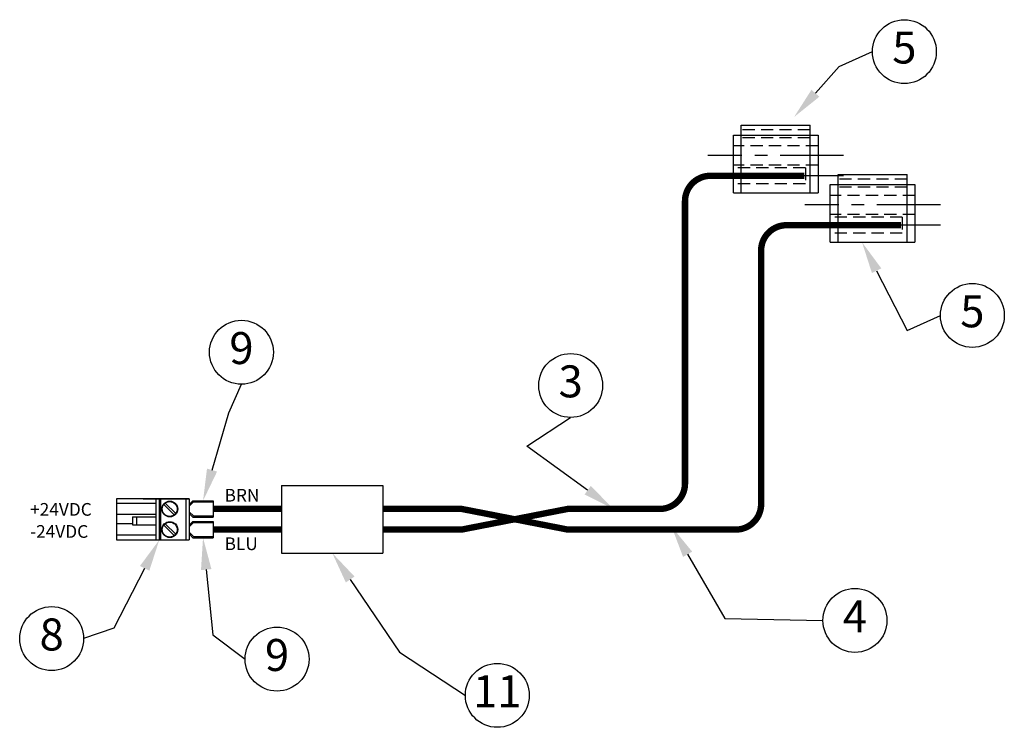
# Model space of a CAD drawing. Units: millimetres. Extents: x 296 to 1554, y 603 to 780.
# Drawn here: x 296 to 543, y 603 to 780 of the extents above; entities that cross this region are included whole.
import ezdxf
from ezdxf import colors
from ezdxf.entities.mleader import LeaderData, LeaderLine
from ezdxf.math import Vec2, Vec3

# ---------------------------------------------------------------- set-up
doc = ezdxf.new("R2010")
doc.units = ezdxf.units.MM
doc.linetypes.add('CENTER', pattern=[1, 0.625, -0.125, 0.125, -0.125])
doc.linetypes.add('HIDDEN', pattern=[0.182, 0.12, -0.062])
for name, color, linetype in [('BLUE-WIRE', 5, 'Continuous'), ('BROWN-WIRE', 46, 'Continuous'), ('CENTERLINE', 1, 'CENTER'), ('DIMENSION', 7, 'Continuous'), ('FERRULE', 7, 'Continuous'), ('HIDDEN_YELLOW', 2, 'HIDDEN'), ('MVSTB 2ST', 7, 'Continuous'), ('OBJECT', 7, 'Continuous')]:
    doc.layers.add(name, color=color, linetype=linetype)
doc.styles.add('AUTOMOT', font='romans')
doc.styles.get("Standard").update_dxf_attribs({"font": 'arial.ttf'})

# ---------------------------------------------------------------- blocks, each defined once
blk = doc.blocks.new('3SIDE16X53DP64')
for p, q in [((-0.09375, 0), (-0.09375, -0.835)), ((0.09375, 0), (0.09375, -0.835))]:
    blk.add_line(p, q)
at = {"layer": 'CENTERLINE'}
blk.add_line((0, 0.25), (0, -1.085), dxfattribs=at)
blk = doc.blocks.new('802304-T')
for p, q in [((-0.4175, 0.368), (-0.4175, -0.2)), ((-0.4175, 0.368), (0.4175, 0.368)), ((-0.339, 0.368), (-0.339, -0.3)), ((0.339, 0.368), (0.339, -0.3)), ((0.4175, -0.2), (0.4175, 0.368)), ((-0.4175, -0.2), (0.4175, -0.2)), ((-0.339, -0.3), (0.339, -0.3))]:
    blk.add_line(p, q)
at = {"layer": 'CENTERLINE'}
blk.add_line((0.6675, 0.2), (-0.6675, 0.2), dxfattribs=at)
at = {"layer": 'HIDDEN_YELLOW'}
for p, q in [((0.2925, 0.278125), (-0.4175, 0.278125)), ((0.2925, 0.121875), (0.2925, 0.278125)), ((0.2925, 0.121875), (-0.4175, 0.121875)), ((0.339, -0.175), (-0.339, -0.175)), ((0.339, -0.252), (-0.339, -0.252))]:
    blk.add_line(p, q, dxfattribs=at)
at = {"layer": 'HIDDEN_YELLOW', "rotation": 270}
blk.add_blockref('3SIDE16X53DP64', (0.4175, 0), dxfattribs=at)
blk = doc.blocks.new('MSTB 2ST TOP')
at = {"layer": 'MVSTB 2ST'}
for p, q in [((0.7165, 0.4062), (0, 0.4062)), ((0, 0.4062), (0, 0)), ((0.2634, 0.4062), (0.7165, 0.4062)), ((0.3865, 0.4062), (0.3865, 0)), ((0.4223, 0.4062), (0.4223, 0)), ((0.4352, 0.4062), (0.4352, 0)), ((0.6852, 0.4062), (0.6852, 0)), ((0.7165, 0.4062), (0.7165, 0)), ((0.3865, 0.359), (0, 0.359)), ((0.467, 0.3492), (0.5698, 0.2463)), ((0.5838, 0.2602), (0.4809, 0.3631)), ((0.3865, 0.2488), (0, 0.2488)), ((0.1575, 0.2283), (0.3865, 0.2283)), ((0.1575, 0.2283), (0.1575, 0.1496)), ((0.1969, 0.2283), (0.1969, 0.1496)), ((0.1575, 0.1575), (0, 0.1575)), ((0.1575, 0.1496), (0.3865, 0.1496)), ((0.467, 0.146), (0.5698, 0.0432)), ((0.5838, 0.0571), (0.4809, 0.1599)), ((0.3865, 0.0472), (0, 0.0472)), ((0, 0), (0.7165, 0))]:
    blk.add_line(p, q, dxfattribs=at)
for centre, radius in [((0.5254, 0.3047), 0.0781), ((0.5254, 0.3047), 0.0734), ((0.5254, 0.1016), 0.0781), ((0.5254, 0.1016), 0.0734)]:
    blk.add_circle(centre, radius, dxfattribs=at)

msp = doc.modelspace()

# ---------------------------------------------------------------- linework, layer by layer
for centre in [(517.5, 771.59), (534.52, 705.59), (351.57, 696.39), (433.97, 688.06), (505.12, 629.28), (304.06, 624.73), (360.48, 619.6), (415.61, 610.54)]:
    msp.add_circle(centre, 8)
at = {"layer": 'BLUE-WIRE'}
for points in [[(492.42, 740.53, 1.6, 1.6, 0), (468.94, 740.53, 1.6, 1.6, 0.414214), (462.59, 734.18, 1.6, 1.6, 0), (462.59, 663.52, 1.6, 1.59, -0.414214), (456.24, 657.17, 1.59, 1.59, 0), (433.16, 657.17, 1.59, 1.59, 0), (406.65, 652.01, 1.59, 1.59, 0), (386.99, 652.01, 0, 0, 0)], [(361.59, 652.01, 1.59, 1.59, 0), (344.48, 652.01, 0, 0, 0)]]:
    msp.add_lwpolyline(points, format="xyseb", dxfattribs=at)
at = {"layer": 'BROWN-WIRE'}
for points in [[(516.67, 728.17, 1.6, 1.6, 0), (487.99, 728.17, 1.6, 1.6, 0.414214), (481.64, 721.82, 1.6, 1.6, 0), (481.64, 691.09, 1.6, 1.6, 0), (481.64, 658.36, 1.6, 1.59, -0.414214), (475.29, 652.01, 1.59, 1.59, 0), (433.26, 652.01, 1.59, 1.59, 0), (406.75, 657.17, 1.59, 1.59, 0), (386.99, 657.17, 0, 0, 0)], [(361.59, 657.17, 1.59, 1.59, 0), (344.48, 657.17, 0, 0, 0)]]:
    msp.add_lwpolyline(points, format="xyseb", dxfattribs=at)
at = {"layer": 'FERRULE'}
for p, q in [((338.48, 658.27), (339.42, 659.22)), ((338.48, 657.85), (339.55, 658.92)), ((338.48, 658.27), (338.48, 656.07)), ((339.42, 659.22), (344.48, 659.22)), ((339.55, 658.92), (344.48, 658.92)), ((344.48, 659.22), (344.48, 655.12)), ((338.48, 658.02), (338.48, 657.6)), ((338.48, 656.74), (338.48, 656.32)), ((338.48, 656.49), (339.55, 655.42)), ((338.48, 656.07), (339.42, 655.12)), ((338.48, 653.11), (339.42, 654.06)), ((338.48, 652.69), (339.55, 653.76)), ((338.48, 653.11), (338.48, 650.91)), ((339.42, 655.12), (344.48, 655.12)), ((339.42, 654.06), (344.48, 654.06)), ((339.55, 655.42), (344.48, 655.42)), ((339.55, 653.76), (344.48, 653.76)), ((344.48, 654.06), (344.48, 649.96)), ((338.48, 652.86), (338.48, 652.44)), ((338.48, 651.58), (338.48, 651.16)), ((338.48, 651.33), (339.55, 650.26)), ((338.48, 650.91), (339.42, 649.96)), ((339.42, 649.96), (344.48, 649.96)), ((339.55, 650.26), (344.48, 650.26))]:
    msp.add_line(p, q, dxfattribs=at)
at = {"layer": 'OBJECT'}
for p, q in [((361.59, 663.03), (386.99, 663.03)), ((361.59, 663.03), (361.59, 646.15)), ((386.99, 663.03), (386.99, 646.15)), ((361.59, 646.15), (386.99, 646.15))]:
    msp.add_line(p, q, dxfattribs=at)

# ---------------------------------------------------------------- block references
at = {"xscale": -25.4, "yscale": 25.4, "zscale": 25.4, "rotation": 180}
for p in [(485.3, 745.61), (509.55, 733.25)]:
    msp.add_blockref('802304-T', p, dxfattribs=at)
at = {"layer": 'OBJECT', "xscale": 25.4, "yscale": 25.4, "zscale": 25.4}
msp.add_blockref('MSTB 2ST TOP', (320.28, 649.43), dxfattribs=at)

# ---------------------------------------------------------------- texts
at = {"char_height": 8, "width": 16.022, "attachment_point": 5}
for s, insert in [('5', (517.5, 771.59)), ('5', (534.52, 705.59)), ('9', (351.57, 696.39)), ('3', (433.97, 688.06)), ('4', (505.12, 629.28)), ('8', (304.06, 624.73)), ('9', (360.48, 619.6)), ('11', (415.61, 610.54))]:
    msp.add_mtext(s, dxfattribs=dict(at, insert=insert))
at = {"layer": 'DIMENSION', "style": 'AUTOMOT'}
for s, p in [('BRN', (347.34, 659.02)), ('+24VDC', (298.66, 655.48)), ('-24VDC', (298.66, 649.95)), ('BLU', (347.34, 646.88))]:
    msp.add_text(s, height=3.175, dxfattribs=at).set_placement(p)

# ---------------------------------------------------------------- leaders
ml = msp.add_multileader_mtext('Standard')
ml.set_content('')
ml.set_leader_properties()
ml.build(insert=Vec2(0, 0))
ml.multileader.update_dxf_attribs({"has_dogleg": 0, "arrow_head_size": 8})
ctx = ml.context
ctx.base_point, ctx.arrow_head_size, ctx.plane_origin = Vec3(-30.03, 107.83), 8, Vec3(-62.91, 128.76)
notes = []
notes.append((ctx, [(0, (1, 1, 0), (501.5, 771.59), (1, 0), 8, [(0, [(489.89, 755.23), (501.21, 767.84)], 0, [])])]))
ctx.mtext, ml.multileader.dxf.content_type = None, 0
ml = msp.add_multileader_mtext('Standard')
ml.set_content('')
ml.set_leader_properties()
ml.build(insert=Vec2(0, 0))
ml.multileader.update_dxf_attribs({"has_dogleg": 0, "arrow_head_size": 8})
ctx = ml.context
ctx.base_point, ctx.arrow_head_size, ctx.plane_origin = Vec3(-13.01, 41.83), 8, Vec3(-45.9, 62.76)
notes.append((ctx, [(0, (1, 1, 0), (518.52, 705.59), (1, 0), 8, [(0, [(506.9, 723.9), (518.22, 701.84)], 0, [])])]))
ctx.mtext, ml.multileader.dxf.content_type = None, 0
ml = msp.add_multileader_mtext('Standard')
ml.set_content('')
ml.set_leader_properties()
ml.build(insert=Vec2(0, 0))
ml.multileader.update_dxf_attribs({"has_dogleg": 0, "arrow_head_size": 8})
ctx = ml.context
ctx.base_point, ctx.arrow_head_size, ctx.plane_origin = Vec3(-187.96, 24.63), 8, Vec3(-236.84, 61.56)
notes.append((ctx, [(0, (1, 1, 0), (343.57, 688.39), (1, 0), 8, [(0, [(341.95, 659.22), (348.41, 681.19)], 0, [])])]))
ctx.mtext, ml.multileader.dxf.content_type = None, 0
ml = msp.add_multileader_mtext('Standard')
ml.set_content('')
ml.set_leader_properties()
ml.build(insert=Vec2(0, 0))
ml.multileader.update_dxf_attribs({"has_dogleg": 0, "arrow_head_size": 8})
ctx = ml.context
ctx.base_point, ctx.arrow_head_size, ctx.plane_origin = Vec3(-105.56, 16.3), 8, Vec3(-154.44, 53.23)
notes.append((ctx, [(0, (1, 1, 0), (425.97, 680.06), (1, 0), 8, [(0, [(444.7, 657.17), (423.04, 672.86)], 0, [])])]))
ctx.mtext, ml.multileader.dxf.content_type = None, 0
ml = msp.add_multileader_mtext('Standard')
ml.set_content('')
ml.set_leader_properties()
ml.build(insert=Vec2(0, 0))
ml.multileader.update_dxf_attribs({"has_dogleg": 0, "arrow_head_size": 8})
ctx = ml.context
ctx.base_point, ctx.arrow_head_size, ctx.plane_origin = Vec3(-42.4, -34.48), 8, Vec3(-83.29, -5.55)
notes.append((ctx, [(0, (1, 1, 0), (489.12, 629.28), (1, 0), 8, [(0, [(459.24, 652.76), (472.54, 629.77)], 0, [])])]))
ctx.mtext, ml.multileader.dxf.content_type = None, 0
ml = msp.add_multileader_mtext('Standard')
ml.set_content('')
ml.set_leader_properties()
ml.build(insert=Vec2(0, 0))
ml.multileader.update_dxf_attribs({"has_dogleg": 0, "arrow_head_size": 8})
ctx = ml.context
ctx.base_point, ctx.arrow_head_size, ctx.plane_origin = Vec3(-227.47, -39.02), 8, Vec3(-284.35, -10.09)
notes.append((ctx, [(0, (1, 1, 0), (304.06, 624.73), (1, 0), 8, [(0, [(331, 649.43), (319.65, 627.37)], 0, [])])]))
ctx.mtext, ml.multileader.dxf.content_type = None, 0
ml = msp.add_multileader_mtext('Standard')
ml.set_content('')
ml.set_leader_properties()
ml.build(insert=Vec2(0, 0))
ml.multileader.update_dxf_attribs({"has_dogleg": 0, "arrow_head_size": 8})
ctx = ml.context
ctx.base_point, ctx.arrow_head_size, ctx.plane_origin = Vec3(-187.05, -44.15), 8, Vec3(-227.93, -15.22)
notes.append((ctx, [(0, (1, 1, 0), (344.48, 619.6), (1, 0), 8, [(0, [(341.95, 649.96), (344.38, 625.64)], 0, [])])]))
ctx.mtext, ml.multileader.dxf.content_type = None, 0
ml = msp.add_multileader_mtext('Standard')
ml.set_content('')
ml.set_leader_properties()
ml.build(insert=Vec2(0, 0))
ml.multileader.update_dxf_attribs({"has_dogleg": 0, "arrow_head_size": 8})
ctx = ml.context
ctx.base_point, ctx.arrow_head_size, ctx.plane_origin = Vec3(-131.92, -53.21), 8, Vec3(-172.81, -24.28)
notes.append((ctx, [(0, (1, 1, 0), (399.61, 610.54), (1, 0), 8, [(0, [(374.29, 646.15), (391.14, 621.31)], 0, [])])]))
ctx.mtext, ml.multileader.dxf.content_type = None, 0
for ctx, leaders in notes:
    for number, flags, end, landing, length, lines in leaders:
        leader = LeaderData()
        leader.index, (leader.has_last_leader_line, leader.has_dogleg_vector, leader.attachment_direction) = number, flags
        leader.last_leader_point, leader.dogleg_vector, leader.dogleg_length = Vec3(end), Vec3(landing), length
        for number, points, colour, breaks in lines:
            line = LeaderLine()
            line.index, line.vertices, line.color, line.breaks = number, Vec3.list(points), colors.encode_raw_color(colour), breaks
            leader.lines.append(line)
        ctx.leaders.append(leader)

doc.saveas('drawing.dxf')
